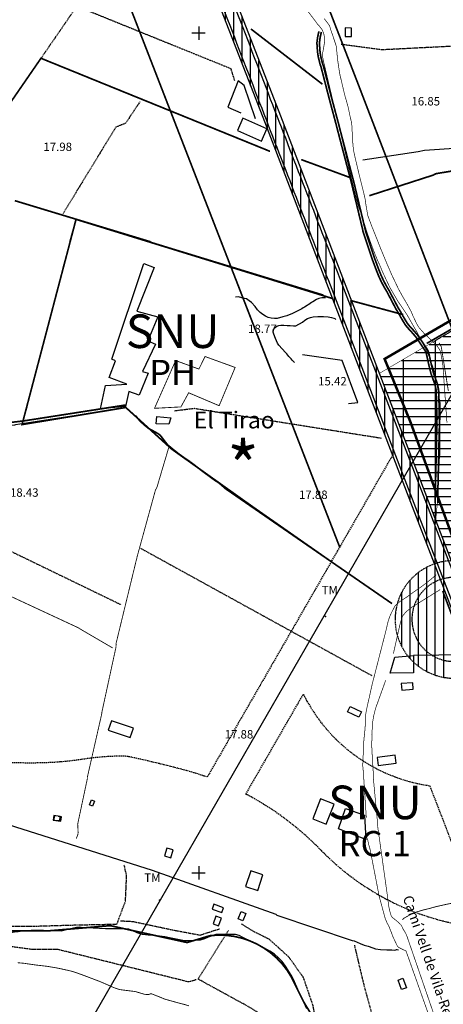
# Model space of a CAD drawing. Units: millimetres. Extents: x 592 to 756951, y 530 to 4426391.
# Drawn here: x 748893 to 749146, y 4420922 to 4421508 of the extents above; entities that cross this region are included whole.
import ezdxf
from ezdxf.enums import TextEntityAlignment as Align

# ---------------------------------------------------------------- set-up
doc = ezdxf.new("R2010")
doc.units = ezdxf.units.MM
doc.header["$PDSIZE"] = 50
for name, pattern in [('MORSE_D', [1.25, 0.5, -0.25, 0, -0.25, 0, -0.25]), ('RAYITAS', [0.375, 0.25, -0.125]), ('TDASHES', [1.7, 0.75, -0.25, 0.1, -0.25, 0.1, -0.25]), ('TIERRA', [0.5, 0.25, -0.25]), ('TRAZOS', [0.75, 0.5, -0.25]), ('TRAZOS2', [0.375, 0.25, -0.125])]:
    doc.linetypes.add(name, pattern=pattern)
for name, color, linetype in [('0000 PG5 Cuadricula', 7, 'Continuous'), ('0000 PG5 Cuadricula bloques', 7, 'Continuous'), ('0000 PG5 Cuadricula puntos', 7, 'Continuous'), ('00015 PG5 ombrejats Tipus de sòl', 9, 'Continuous'), ('00015 PG5 ombrejats Xarxa Primària', 8, 'Continuous'), ('00016 PG5 TEXT -Edificis protegits en SNU-', 7, 'Continuous'), ('00016 PG5 Text -Tipus de sol-', 7, 'TDASHES'), ('00017 PG5  LPI', 30, 'RAYITAS'), ('00017 PG5  LZNU -Protecció-', 250, 'Continuous'), ('00017 PG5 A-Alineacions', 174, 'Continuous'), ('00017 PG5 C-Alineacions orientatives NPI-4', 8, 'Continuous'), ('00017 PG5 RV', 8, 'Continuous'), ('001 Curvas de nivel', 40, 'Continuous'), ('006 Texto Cota', 42, 'Continuous'), ('011 Construcción', 8, 'Continuous'), ('015 Valla murete alambrada', 11, 'Continuous'), ('045 Torres tensión', 233, 'Continuous'), ('085 Caminos y Senda', 32, 'Continuous'), ('087 Caminos identificados', 252, 'Continuous'), ('110 Muro', 15, 'Continuous'), ('125 División de cutltivo', 34, 'TRAZOS'), ('135 Margen río', 5, 'Continuous'), ('159 Acequia identificada', 150, 'Continuous'), ('159 CanalCanalillo', 140, 'Continuous'), ('162 Acequias', 140, 'MORSE_D'), ('221 Carreteras', 8, 'Continuous')]:
    doc.layers.add(name, color=color, linetype=linetype)
doc.layers.add('00011 PG5 Limit de classe de sol -LCS-', color=1, linetype='TRAZOS2', lineweight=211)
doc.styles.add('3CPOL$0$STANDARD', font='times.ttf')
doc.styles.get("Standard").update_dxf_attribs({"font": 'arial.ttf'})
doc.styles.add('SUELO', font='arial.ttf')
pattern_1 = [(90, (-104.1204, -211.0653), (-5, 9e-16), [])]

# ---------------------------------------------------------------- blocks, each defined once
blk = doc.blocks.new('cuadricula')
at = {"layer": '0000 PG5 Cuadricula bloques', "color": 7}
for points in [[(-4.09, 0), (3.91, 0)], [(0, 3.94), (0, -4.05)]]:
    blk.add_lwpolyline(points, dxfattribs=at)
blk = doc.blocks.new('quadrícula i maquetació')
at = {"layer": '0000 PG5 Cuadricula'}
for p in [(749000, 4421500), (749000, 4421000)]:
    blk.add_point(p, dxfattribs=at)
at = {"layer": '0000 PG5 Cuadricula puntos'}
for p in [(749000, 4421500), (749000, 4421000)]:
    blk.add_point(p, dxfattribs=at)
at = {"layer": '0000 PG5 Cuadricula bloques'}
for p in [(749000, 4421500), (749000, 4421000)]:
    blk.add_blockref('cuadricula', p, dxfattribs=at)
blk = doc.blocks.new('LCS')
at = {"layer": '00011 PG5 Limit de classe de sol -LCS-', "ltscale": 10, "const_width": 1.5}
blk.add_lwpolyline([(749272.41, 4420907.83), (749261.24, 4420933.65), (749259.17, 4420938.94), (749249.69, 4420963.18), (749239.71, 4420988.72), (749220.36, 4421038.24), (749203.92, 4421080.29), (749180.8, 4421130.2), (749186.46, 4421145.37), (749177.52, 4421176.05), (749155.45, 4421188.14), (749126.12, 4421268.3), (749110.7, 4421305.9), (749195.5, 4421355.27), (749269.26, 4421398.32), (749650.83, 4421621.04)], dxfattribs=at)

msp = doc.modelspace()

# ---------------------------------------------------------------- hatches: boundary and pattern name
at = {"layer": '00015 PG5 ombrejats Tipus de sòl'}
h = msp.add_hatch(dxfattribs=at)
h.set_pattern_fill('GRATE', color=256, scale=6)
h.set_pattern_definition([(0, (1104.734, 933.4223), (0, 4.7625), []), (90, (1104.734, 933.422), (-19.05, 1e-15), [])])
h.paths.add_polyline_path([(749224.46607, 4421132.33587), (749472.59026, 4421319.78845), (749334.44962, 4421428.72477), (749107.54674, 4421297.26627), (749150.37973, 4421185.74399), (749154.11131, 4421185.707), (749158.07631, 4421185.21165), (749162.29991, 4421184.30713), (749166.15717, 4421182.9934), (749170.26705, 4421181.10481), (749176.35571, 4421177.16274), (749178.2565, 4421175.51175), (749180.72285, 4421173.17743), (749182.45383, 4421171.18132), (749184.82577, 4421167.99943), (749187.07839, 4421164.25923), (749188.43667, 4421161.25853), (749189.42947, 4421159.394), (749190.90516, 4421157.2164), (749192.59587, 4421155.05329), (749194.90748, 4421152.70636), (749198.5973, 4421149.70557), (749201.59577, 4421147.89719), (749205.21465, 4421146.27826), (749209.04453, 4421145.12345), (749214.59465, 4421144.34076), (749219.77625, 4421144.54436)])
h.paths.add_polyline_path([(749270.05213, 4421302.65945), (749298.33999, 4421302.65945), (749298.33999, 4421317.65945), (749270.05213, 4421317.65945)], flags=16)
at = {"layer": '00015 PG5 ombrejats Xarxa Primària'}
h = msp.add_hatch(dxfattribs=at)
h.set_pattern_fill('ANSI31', color=256, scale=40, angle=45, style=0)
h.set_pattern_definition(pattern_1)
edge = h.paths.add_edge_path()
edge.add_line((749351.08934, 4420636.08229), (749294.08652, 4420784.96885))
edge.add_line((749294.08652, 4420784.96885), (749255.96152, 4420883.37784))
edge.add_line((749255.96152, 4420883.37784), (749238.69096, 4420928.01484))
edge.add_line((749238.69096, 4420928.01484), (749165.4918, 4421118.52994))
edge.add_line((749165.4918, 4421118.52994), (749140.39919, 4421183.83836))
edge.add_line((749140.39919, 4421183.83836), (749126.36364, 4421220.36863))
edge.add_line((749126.36364, 4421220.36863), (749038.3186, 4421449.65142))
edge.add_line((749038.3186, 4421449.65142), (748956.08389, 4421661.5153))
edge.add_line((748956.08389, 4421661.5153), (748876.75274, 4421867.87065))
edge.add_line((748876.75274, 4421867.87065), (748803.17373, 4422060.21761))
edge.add_line((748803.17373, 4422060.21761), (748752.33999, 4422188.27275))
edge.add_line((748752.33999, 4422188.27275), (748760.50812, 4422197.54035))
edge.add_line((748760.50812, 4422197.54035), (748813.43262, 4422060.21761))
edge.add_line((748813.43262, 4422060.21761), (748886.08675, 4421871.45901))
edge.add_line((748886.08675, 4421871.45901), (748965.41211, 4421665.11872))
edge.add_line((748965.41211, 4421665.11872), (749047.64751, 4421453.25306))
edge.add_line((749047.64751, 4421453.25306), (749135.69867, 4421223.95431))
edge.add_line((749135.69867, 4421223.95431), (749150.37973, 4421185.74399))
edge.add_line((749150.37973, 4421185.74399), (749174.18067, 4421123.7974))
edge.add_line((749174.18067, 4421123.7974), (749248.02146, 4420931.61234))
edge.add_line((749248.02146, 4420931.61234), (749265.28699, 4420886.98831))
edge.add_line((749265.28699, 4420886.98831), (749303.41242, 4420788.57822))
edge.add_line((749303.41242, 4420788.57822), (749360.36906, 4420639.16481))
edge.add_arc((749372.68275, 4420586.586), 54.00147, 103.18082231, 113.56987273)
h = msp.add_hatch(dxfattribs=at)
h.set_pattern_fill('ANSI31', color=256, scale=40, angle=45, style=0)
h.set_pattern_definition(pattern_1)
edge = h.paths.add_edge_path()
edge.add_arc((749151.94012, 4421150.80837), 35, 0, 360)

# ---------------------------------------------------------------- linework, layer by layer
at = {"layer": '00017 PG5  LPI', "ltscale": 3, "const_width": 1, "flags": 128}
msp.add_lwpolyline([(749019.27958, 4421360.52226), (749083.94557, 4421193.92123)], dxfattribs=at)
at = {"layer": '00017 PG5  LZNU -Protecció-', "linetype": 'RAYITAS', "ltscale": 3, "const_width": 1, "flags": 128}
for points in [[(748749.37821, 4422060.21761), (748756.58587, 4422042.0608), (748830.06783, 4421849.96765), (748869.21637, 4421748.13485), (748865.88841, 4421688.24122, 0.27007878), (748894.88312, 4421613.58361), (748933.1351, 4421582.459), (749019.27958, 4421360.52226)], [(749154.04763, 4421315.64851), (749094.27571, 4421471.30335), (749054.72418, 4421573.20122, 0.376997853), (749016.05456, 4421691.28283), (749006.83194, 4421696.18562), (748932.75314, 4421889.41028), (748867.00854, 4422060.21761)], [(749331.08672, 4420172.66781), (749314.66894, 4420275.35315), (749305.0144, 4420300.91108), (749305.11125, 4420314.42656), (749300.56964, 4420322.38083), (749291.48282, 4420332.60839), (749286.37469, 4420350.21685), (749275.02136, 4420395.65849), (749271.61262, 4420408.15488), (749263.66562, 4420429.74296), (749261.96296, 4420439.40211), (749259.12562, 4420470.64317), (749259.13307, 4420486.54871), (749271.06583, 4420525.74841, 0.10127724), (749270.50512, 4420553.58168, -0.175737589), (749276.76202, 4420603.01065), (749275.06707, 4420633.11891), (749273.93196, 4420651.29818), (749269.38581, 4420663.79123), (749257.46383, 4420676.85397), (749253.48788, 4420691.05833), (749226.24233, 4420811.48113, 0.316595606), (749164.67397, 4420867.14443), (749109.56957, 4420874.51945, -0.155891848), (749057.31653, 4420933.58823, 0.328914883), (749006.76324, 4420962.55354), (748993.11873, 4420958.42535), (748947.41834, 4420968.48448), (748910.23388, 4420965.37841), (748888.54307, 4420965.37579), (748858.33702, 4420959.95017), (748797.91779, 4420966.13104), (748774.67898, 4420969.22937), (748715.80821, 4420986.25665), (748692.47318, 4420952.49664), (748674.34513, 4420952.95745), (748656.21722, 4420958.06738), (748632.51052, 4420967.82625), (748606.4827, 4420975.25696), (748564.64824, 4420994.77489), (748510.26824, 4421015.68011), (748479.59135, 4421024.97032), (748435.90165, 4421032.40525), (748395.00033, 4421045.41091), (748371.29341, 4421048.66101), (748359.67446, 4421059.3501), (748341.55054, 4421078.40389), (748322.96195, 4421105.36117, 0.090196068), (748293.68027, 4421129.06372, 0.131359949), (748229.1778, 4421144.80461, -1.070706393)]]:
    msp.add_lwpolyline(points, format="xyb", dxfattribs=at)
msp.add_lwpolyline([(749079.70862, 4421341.86546), (748926.97839, 4421389.01925), (748894.82843, 4421266.82674), (748956.58256, 4421277.00882), (748983.95944, 4421252.18925), (749031.92856, 4421218.06932), (749078.9293, 4421185.21083)], dxfattribs=at)
at = {"layer": '00017 PG5  LZNU -Protecció-', "linetype": 'RAYITAS', "ltscale": 3, "flags": 128}
for points in [[(749115.48754, 4421248.69165), (749005.05177, 4421056.92771, 0.020928283), (748990.86687, 4421061.31479, 0.010360484), (748960.06448, 4421068.76703, 0.055412258), (748954.15494, 4421069.39547, 0.037207222), (748931.45165, 4421067.59481, -0.033234674), (748906.05852, 4421065.37791, -0.012480325), (748890.49118, 4421065.44519, 0.017886447), (748879.62736, 4421065.37471, 0.076638429), (748865.69144, 4421062.61883, -0.096532213), (748854.51159, 4421060.86341, -0.016306783), (748841.63879, 4421061.75737, -0.006526227), (748809.61678, 4421065.45613, -0.001123699), (748808.05906, 4421065.66025, -0.00013707), (748795.29318, 4421067.36584, -0.095460659), (748722.75557, 4421091.68105, 0.149636252), (748674.46385, 4421102.31348, 0.522983443), (748663.07207, 4421082.72342, -0.632345155), (748649.94703, 4421066.84372, -0.007613326), (748643.3355, 4421068.62285, -0.027892057), (748641.56856, 4421069.2357, -0.020738604), (748621.089, 4421078.65544, 0.020657806), (748600.53094, 4421088.1153, 0.006750706), (748566.90077, 4421101.40956, 0.008305427), (748539.25237, 4421111.38758, 0.008918084), (748520.41599, 4421117.46081, 0.009514276), (748502.56195, 4421122.49894, 0.033404155), (748487.76077, 4421125.33355, -0.017612531), (748459.55572, 4421129.81756, -0.028754278), (748430.852, 4421137.15824, -0.063200773), (748418.584, 4421142.8456, -0.149700787), (748410.85939, 4421151.77344, 0.07780286), (748398.77178, 4421170.5752, 0.040935427), (748384.2261, 4421184.46431, 0.015383448), (748341.67384, 4421216.79408, 0.095186078), (748296.13199, 4421237.63412, 0.039037137), (748256.78859, 4421244.03673)], [(749028.0912, 4421046.83924), (749062.32625, 4421106.28598, 0.246317258), (749137.56435, 4421051.80693), (749169.96179, 4420967.48625, 0.014147324), (749162.10596, 4420968.25787, -0.036888994), (749150.51142, 4420969.93155, -0.147135981), (749073.04605, 4421013.18933, 0.079616751), (749028.0912, 4421046.83924)]]:
    msp.add_lwpolyline(points, format="xyb", dxfattribs=at)
at = {"layer": '00017 PG5 A-Alineacions', "const_width": 0.3, "flags": 128}
msp.add_lwpolyline([(749150.37973, 4421185.74399, -0.311130066), (749188.59956, 4421160.89468, 0.310781183), (749219.77625, 4421144.54436), (749224.46607, 4421132.33587), (749472.59026, 4421319.78845), (749334.37257, 4421429.01327), (749333.11934, 4421429.82399), (749107.54674, 4421297.26627), (749150.37973, 4421185.74399)], format="xyb", dxfattribs=at)
msp.add_lwpolyline([(749150.37973, 4421185.74399, -0.311130066), (749188.59956, 4421160.89468, 0.310781183), (749219.77625, 4421144.54436), (749224.46607, 4421132.33587), (749472.59026, 4421319.78845), (749334.37257, 4421429.01327), (749333.11934, 4421429.82399), (749107.54674, 4421297.26627), (749150.37973, 4421185.74399)], format="xyb", dxfattribs=at)
at = {"layer": '00017 PG5 C-Alineacions orientatives NPI-4', "linetype": 'TIERRA'}
msp.add_lwpolyline([(749664.91551, 4421608.58443), (749541.87228, 4421537.54054), (749452.24357, 4421485.78986, -0.184120585), (749448.39797, 4421485.18297, 0.75867202), (749413.15434, 4421423.39324, -0.147476825), (749414.48843, 4421420.83329), (749436.40737, 4421305.3489, -0.414213562), (749432.42742, 4421299.50429), (749414.90969, 4421296.17938, 0.103992873), (749375.40397, 4421279.71779), (749251.4668, 4421194.55457, -0.105148985), (749226.24756, 4421184.07982), (749179.91203, 4421175.39494, -0.126305768), (749175.61205, 4421176.62378, 3.000000001), (749183.34936, 4421135.34309)], format="xyb", dxfattribs=at)
msp.add_lwpolyline([(749151.96493, 4421175.82484, 1), (749151.95498, 4421125.82534, 1)], format="xyb", close=True, dxfattribs=at)
at = {"layer": '00017 PG5 RV'}
for points in [[(748760.50812, 4422197.54035), (748813.43262, 4422060.21761), (748886.08675, 4421871.45901), (748965.41211, 4421665.11872), (749047.64751, 4421453.25306), (749135.69867, 4421223.95431), (749150.37973, 4421185.74399), (749174.18067, 4421123.7974), (749248.02146, 4420931.61234), (749265.28699, 4420886.98831), (749303.41242, 4420788.57822), (749358.37962, 4420644.38369)], [(749351.90092, 4420636.42849), (749350.87962, 4420636.63006), (749294.08652, 4420784.96885), (749255.96152, 4420883.37784), (749238.69096, 4420928.01484), (749165.4918, 4421118.52994), (749140.39919, 4421183.83836), (749126.36364, 4421220.36863), (749038.3186, 4421449.65142), (748956.08389, 4421661.5153), (748876.75274, 4421867.87065), (748803.17373, 4422060.21761), (748752.33999, 4422188.27275)]]:
    msp.add_lwpolyline(points, dxfattribs=at)
at = {"layer": '001 Curvas de nivel'}
msp.add_lwpolyline([(749064.32962, 4420919.00477), (749061.83962, 4420924.68477), (749058.97962, 4420930.47477), (749056.42962, 4420936.39477), (749055.10962, 4420939.01477), (749051.69962, 4420944.36477), (749049.73962, 4420947.07477), (749047.56962, 4420949.36477), (749045.12962, 4420951.52477), (749042.39962, 4420953.37477), (749036.93962, 4420956.28477), (749026.37962, 4420961.50477), (749024.09962, 4420962.57477), (749021.83962, 4420963.26477), (749017.33962, 4420963.23477), (749014.99962, 4420963.14477), (749012.69962, 4420963.28477), (749010.30962, 4420963.18477), (749005.65962, 4420961.60477), (749003.48962, 4420960.61477), (749000.90962, 4420959.92477), (748998.04962, 4420959.58477), (748994.85962, 4420959.46477), (748991.50962, 4420959.54477), (748982.63962, 4420961.15477), (748979.74962, 4420961.80477), (748973.41962, 4420962.62477), (748969.89962, 4420962.87477), (748966.45962, 4420963.30477), (748963.35962, 4420964.20477), (748960.78962, 4420965.42477), (748958.37962, 4420966.33477), (748955.88962, 4420966.61477), (748950.54962, 4420966.59477), (748947.65962, 4420966.65477), (748944.52962, 4420966.62477), (748933.65962, 4420967.20477), (748929.97962, 4420967.47477), (748929.25962, 4420967.49477), (748927.19962, 4420967.34477), (748923.60962, 4420966.60477), (748918.18962, 4420965.21477), (748907.59962, 4420965.51477), (748900.17962, 4420965.55477), (748897.22962, 4420965.41477, 0.009277378), (748887.95962, 4420964.24477)], format="xyb", dxfattribs=at)
at = {"layer": '011 Construcción'}
for points in [[(749087.29962, 4421503.00477), (749087.18962, 4421497.89477), (749090.95962, 4421497.81477), (749091.06962, 4421502.92477)], [(749026.32962, 4421449.31477), (749023.05962, 4421441.96477), (749037.36962, 4421435.60477), (749040.63962, 4421442.95477)], [(748967.42962, 4421362.73477), (748973.48962, 4421360.38477), (748963.07962, 4421334.40477), (748975.71962, 4421330.96477), (748969.76962, 4421316.73477), (748974.25962, 4421314.62477), (748966.50962, 4421298.38477), (748969.96962, 4421297.34477), (748964.57962, 4421284.33477), (748958.39962, 4421286.56477), (748956.38962, 4421277.65477), (748941.51962, 4421276.12477), (748944.41962, 4421290.11477), (748957.16962, 4421290.82477), (748946.78962, 4421294.82477), (748950.38962, 4421304.68477), (748948.26962, 4421305.78477)], [(748975.05962, 4421271.58477), (748983.36962, 4421270.84477), (748982.26962, 4421266.99477), (748974.62962, 4421267.29477)], [(749127.88962, 4421129.34477), (749127.98962, 4421119.01477), (749114.06962, 4421118.72477), (749116.79962, 4421128.41477)], [(749127.42962, 4421113.13477), (749120.60962, 4421112.69477), (749120.86962, 4421108.76477), (749127.68962, 4421109.20477)], [(749090.14962, 4421098.92477), (749096.90962, 4421095.70477), (749095.40962, 4421092.54477), (749088.64962, 4421095.76477)], [(748948.00962, 4421090.53477), (748946.14962, 4421084.97477), (748959.29962, 4421080.57477), (748961.15962, 4421086.13477)], [(749117.02962, 4421069.95477), (749106.24962, 4421068.53477), (749106.85962, 4421063.86477), (749117.63962, 4421065.28477)], [(748936.10962, 4421043.31477), (748937.97962, 4421042.52477), (748936.78962, 4421039.72477), (748934.91962, 4421040.51477)], [(749072.58962, 4421044.06477), (749067.88962, 4421032.10477), (749075.90962, 4421028.95477), (749080.60962, 4421040.91477)], [(749087.50962, 4421038.22477), (749098.68962, 4421034.30477), (749099.48962, 4421019.81477), (749083.34962, 4421026.16477)], [(748981.08962, 4421014.71477), (748979.65962, 4421009.96477), (748983.44962, 4421008.82477), (748984.87962, 4421013.57477)], [(749030.97962, 4421001.15477), (749027.86962, 4420991.71477), (749035.12962, 4420989.32477), (749038.23962, 4420998.76477)], [(749009.01962, 4420981.30477), (749007.92962, 4420978.38477), (749013.70962, 4420976.22477), (749014.79962, 4420979.14477)], [(749025.34962, 4420976.89477), (749028.15962, 4420975.76477), (749026.37962, 4420971.35477), (749023.56962, 4420972.48477)], [(749010.30962, 4420974.10477), (749008.62962, 4420969.50477), (749011.82962, 4420968.33477), (749013.50962, 4420972.93477)], [(749121.61962, 4420937.17477), (749123.66962, 4420931.45477), (749120.73962, 4420930.40477), (749118.68962, 4420936.12477)]]:
    msp.add_lwpolyline(points, close=True, dxfattribs=at)
at = {"layer": '011 Construcción', "color": 7, "const_width": 0.5}
msp.add_lwpolyline([(749003.81962, 4421307.33477), (749021.70962, 4421300.84477), (749012.18962, 4421278.06477), (748994.02962, 4421285.75477), (748989.42962, 4421277.35477), (748973.68962, 4421276.50477), (748986.28962, 4421304.94477), (749000.10962, 4421299.88477)], close=True, dxfattribs=at)
at = {"layer": '011 Construcción'}
for points in [[(748916.33994, 4421033.66104), (748913.77962, 4421034.03477), (748913.37962, 4421031.30477), (748917.96962, 4421030.63477), (748918.36962, 4421033.36477), (748917.50381, 4421033.49115)], [(748916.33994, 4421033.66104), (748913.97962, 4421033.79477), (748913.83962, 4421031.29477), (748917.36962, 4421031.09477), (748917.50381, 4421033.49115)], [(748916.33994, 4421033.66104), (748917.50381, 4421033.49115)], [(748916.33994, 4421033.66104), (748917.50962, 4421033.59477), (748917.50381, 4421033.49115)]]:
    msp.add_lwpolyline(points, dxfattribs=at)
at = {"layer": '015 Valla murete alambrada'}
for points in [[(749033.84962, 4421448.81477), (749027.03962, 4421468.72477), (749023.43962, 4421471.45477), (749017.26962, 4421455.87477), (749025.15962, 4421452.52477)], [(749157.73962, 4421111.53477), (749161.06962, 4421111.25477), (749158.16962, 4421129.71477), (749127.88962, 4421129.34477)]]:
    msp.add_lwpolyline(points, dxfattribs=at)
at = {"layer": '045 Torres tensión'}
msp.add_lwpolyline([(748076.85386, 4419410.21761), (748076.85387, 4419410.21763), (748289.21962, 4419785.63477), (748492.01962, 4420135.64477), (748635.81962, 4420390.73477), (748921.82962, 4420887.78477), (749168.95962, 4421316.49477), (749399.85962, 4421723.36477), (749589.86663, 4422060.21761)], dxfattribs=at)
for p in [(749075.54962, 4421152.65477), (748976.73962, 4420983.67477)]:
    msp.add_point(p, dxfattribs=at)
at = {"layer": '085 Caminos y Senda'}
for points in [[(749178.69962, 4421432.92477), (749134.39962, 4421430.03477), (749130.67962, 4421429.23477), (749097.82962, 4421424.21477)], [(748937.25962, 4421273.87477), (748937.34962, 4421273.74477), (748890.84962, 4421266.64477), (748890.30962, 4421266.43477), (748852.30962, 4421262.39477), (748849.32962, 4421262.50477), (748845.04962, 4421262.15477), (748834.61962, 4421260.33477), (748830.45962, 4421259.31477), (748826.43962, 4421258.62477), (748822.36962, 4421257.65477), (748818.71962, 4421256.49477), (748813.84962, 4421254.66477), (748812.11962, 4421253.96477), (748810.89962, 4421253.08477), (748810.08962, 4421252.23477), (748809.58962, 4421251.33477), (748808.93962, 4421248.41477), (748807.83962, 4421241.13477), (748792.68962, 4421200.19477), (748773.27962, 4421138.99477), (748772.96962, 4421138.49477), (748752.67962, 4421088.68477)]]:
    msp.add_lwpolyline(points, dxfattribs=at)
for points in [[(749075.47962, 4421342.33477), (749074.03962, 4421342.37477), (749073.28962, 4421342.31477), (749071.49962, 4421341.89477), (749070.18962, 4421341.29477), (749067.91962, 4421339.99477, -0.011335472), (749061.45962, 4421335.77477), (749058.98962, 4421334.45477), (749055.87962, 4421333.00477), (749052.51962, 4421331.61477), (749050.12962, 4421330.88477), (749046.67962, 4421330.02477), (749045.22962, 4421329.97477), (749043.15962, 4421330.16477), (749041.29962, 4421330.63477), (749039.73962, 4421331.31477), (749038.19962, 4421332.27477), (749036.62962, 4421333.58477), (749035.02962, 4421335.23477), (749033.54962, 4421337.13477), (749031.39962, 4421339.58477), (749030.14962, 4421340.58477), (749028.43962, 4421341.63477), (749027.34962, 4421341.95477), (749023.51962, 4421342.88477), (749021.95962, 4421342.76477)], [(749057.05962, 4421303.72477, -0.012894281), (749051.74962, 4421309.68477), (749049.67962, 4421311.84477), (749047.70962, 4421314.18477), (749046.84962, 4421315.34477), (749045.65962, 4421317.98477), (749044.70962, 4421320.56477), (749044.35962, 4421321.80477), (749044.30962, 4421322.70477), (749044.54962, 4421323.49477), (749045.55962, 4421324.61477), (749046.49962, 4421325.33477), (749047.67962, 4421325.84477), (749048.89962, 4421326.06477, -0.009665772), (749056.38962, 4421325.62477), (749057.80962, 4421325.70477), (749061.88962, 4421327.88477), (749063.15962, 4421328.93477), (749064.81962, 4421329.89477), (749066.53962, 4421330.56477), (749068.20962, 4421330.94477), (749070.98962, 4421331.14477), (749074.24962, 4421331.11477), (749077.15962, 4421330.89477), (749079.16962, 4421330.60477), (749080.39962, 4421330.25477), (749081.00962, 4421329.90477), (749081.57962, 4421329.33477)], [(748882.80962, 4421029.89477), (748972.32962, 4421001.45477), (749045.91962, 4420975.24477), (749046.53962, 4420974.65477), (749091.36962, 4420959.55477), (749092.54962, 4420959.36477), (749096.13962, 4420957.82477), (749098.43962, 4420956.95477), (749100.86962, 4420956.28477), (749103.71962, 4420955.22477), (749105.33962, 4420954.74477), (749108.22962, 4420954.38477), (749112.07962, 4420954.17477), (749114.92962, 4420954.14477), (749116.76962, 4420953.99477), (749117.43962, 4420954.03477, -0.078799908), (749118.20962, 4420954.36477), (749118.92962, 4420954.15477)]]:
    msp.add_lwpolyline(points, format="xyb", dxfattribs=at)
at = {"layer": '087 Caminos identificados', "const_width": 0.4}
for points in [[(749029.14962, 4421559.90477), (749069.94962, 4421506.42477), (749070.49962, 4421505.57477), (749072.49962, 4421503.30477), (749073.61962, 4421501.73477), (749074.42962, 4421499.67477), (749075.02962, 4421496.89477), (749075.07962, 4421495.28477), (749074.18962, 4421489.98477), (749073.82962, 4421488.12477), (749073.92962, 4421484.85477), (749082.17962, 4421450.09477), (749082.35962, 4421449.13477), (749093.29962, 4421403.69477), (749094.13962, 4421400.96477), (749094.79962, 4421398.08477), (749095.63962, 4421395.28477), (749096.89962, 4421391.94477, -0.009742703), (749099.67962, 4421383.06477, 0.010636015), (749103.06962, 4421373.31477, 0.012964279), (749106.35962, 4421364.94477, -0.014125824), (749109.59962, 4421357.47477), (749112.75962, 4421350.72477), (749113.97962, 4421348.23477), (749118.49962, 4421340.45477), (749122.58962, 4421334.42477), (749124.27962, 4421331.83477), (749128.27962, 4421324.79477), (749129.95962, 4421321.95477, -0.00987061), (749133.78962, 4421314.44477), (749135.03962, 4421312.23477), (749136.72962, 4421308.43477), (749138.16962, 4421304.80477, -0.026205219), (749141.23962, 4421294.92477, -0.012201785), (749142.50962, 4421286.59477), (749143.21962, 4421282.82477), (749143.72962, 4421280.60477), (749143.92962, 4421279.00477), (749143.83962, 4421276.96477), (749143.63962, 4421248.65477), (749143.41962, 4421247.25477), (749142.26962, 4421222.22477), (749142.11962, 4421220.90477), (749140.99962, 4421207.73477)], [(749074.75962, 4421508.53477), (749077.73962, 4421504.62477), (749078.20962, 4421503.47477), (749078.81962, 4421501.32477), (749079.81962, 4421498.50477), (749081.81962, 4421492.47477), (749082.12962, 4421490.64477), (749082.31962, 4421488.08477), (749082.76962, 4421483.79477, 0.009199525), (749084.16962, 4421474.74477), (749084.80962, 4421472.22477, 0.007189237), (749087.15962, 4421462.32477, -0.015071551), (749089.32962, 4421454.38477, 0.019552006), (749090.87962, 4421447.29477), (749091.22962, 4421444.76477), (749091.32962, 4421442.26477), (749091.85962, 4421433.12477), (749092.27962, 4421429.79477), (749093.03962, 4421426.21477), (749095.86962, 4421414.32477, -0.005230295), (749099.02962, 4421401.59477), (749099.52962, 4421398.02477), (749100.65962, 4421391.42477), (749101.25962, 4421389.71477), (749103.25962, 4421384.41477, -0.005660971), (749108.14962, 4421372.12477), (749112.06962, 4421362.64477), (749115.10962, 4421355.67477), (749118.94962, 4421347.60477), (749121.55962, 4421342.84477), (749123.93962, 4421338.85477), (749126.54962, 4421334.06477), (749127.55962, 4421331.61477), (749129.84962, 4421326.79477), (749131.12962, 4421324.69477), (749133.95962, 4421321.40477), (749141.78962, 4421313.87477), (749143.59962, 4421311.23477), (749143.94962, 4421310.18477), (749144.54962, 4421307.33477), (749145.38962, 4421302.28477), (749145.74962, 4421298.78477), (749145.68962, 4421298.21477), (749147.82962, 4421267.92477)], [(749141.46962, 4421177.47477), (749140.72962, 4421176.77477), (749137.56962, 4421174.11477), (749134.07962, 4421171.38477), (749126.34962, 4421165.93477), (749123.71962, 4421164.00477), (749120.74962, 4421162.11477), (749118.45962, 4421160.42477), (749116.88962, 4421158.82477), (749114.99962, 4421155.25477), (749113.66962, 4421152.31477), (749112.64962, 4421149.09477), (749111.67962, 4421144.82477), (749103.53962, 4421113.12477), (749102.93962, 4421110.58477), (749101.33962, 4421103.30477), (749100.44962, 4421099.58477), (749099.69962, 4421095.79477), (749099.34962, 4421093.56477), (749099.15962, 4421089.69477), (749099.12962, 4421086.87477, -0.013921142), (749098.37962, 4421079.43477), (749097.76962, 4421066.27477), (749097.69962, 4421063.80477), (749097.83962, 4421061.63477), (749097.99962, 4421060.72477), (749099.80962, 4421032.73477)], [(749111.32962, 4421114.52477), (749105.28962, 4421097.74477), (749104.07962, 4421092.79477), (749103.68962, 4421090.23477), (749103.41962, 4421087.10477), (749103.09962, 4421082.11477), (749103.14962, 4421079.37477), (749102.98962, 4421076.64477, 0.007249632), (749103.87962, 4421061.20477), (749103.97962, 4421057.26477), (749103.91962, 4421057.13477), (749106.59962, 4421028.68477, 0.081150642), (749106.55962, 4421027.73477), (749112.38962, 4420986.20477), (749113.14962, 4420980.15477), (749113.71962, 4420977.41477), (749114.53962, 4420974.52477), (749115.08962, 4420973.70477), (749116.02962, 4420972.80477), (749117.91962, 4420971.30477), (749120.37962, 4420969.09477), (749120.94962, 4420968.15477), (749121.82962, 4420966.23477), (749122.76962, 4420964.81477), (749123.78962, 4420962.82477), (749140.94962, 4420913.05477)]]:
    msp.add_lwpolyline(points, format="xyb", dxfattribs=at)
for points in [[(749143.75962, 4421168.55477), (749126.75962, 4421157.99477), (749126.25962, 4421157.53477), (749124.02962, 4421155.78477), (749122.65962, 4421154.39477), (749121.32962, 4421152.70477), (749120.06962, 4421148.79477), (749115.97962, 4421130.65477), (749115.91962, 4421130.52477)], [(749139.06962, 4420909.44477), (749123.49962, 4420953.29477), (749122.90962, 4420953.70477), (749121.63962, 4420954.24477), (749118.96962, 4420955.59477), (749118.28962, 4420956.31477), (749115.55962, 4420962.12477), (749114.64962, 4420964.63477), (749112.99962, 4420968.72477), (749112.23962, 4420969.84477), (749111.89962, 4420970.86477), (749111.14962, 4420972.39477), (749107.12962, 4420987.24477), (749107.01962, 4420988.35477), (749102.19962, 4421013.24477), (749102.01962, 4421014.05477), (749101.09962, 4421017.30477), (749100.58962, 4421019.91477), (749100.68962, 4421020.48477)]]:
    msp.add_lwpolyline(points, dxfattribs=at)
at = {"layer": '110 Muro'}
msp.add_lwpolyline([(749089.24962, 4421279.41477), (749094.66962, 4421280.03477), (749085.38962, 4421304.90477), (749061.76962, 4421308.25477)], dxfattribs=at)
at = {"layer": '125 División de cutltivo'}
for points in [[(748746.04962, 4421657.97477), (748771.98962, 4421646.85477), (748808.86962, 4421624.93477), (748862.00962, 4421595.72477, -0.000600224), (748946.82962, 4421544.89477), (748923.61962, 4421510.36477), (748886.8574, 4421456.99602)], [(749092.70962, 4420956.94477, 0.003669885), (749098.55962, 4420932.27477), (749104.38962, 4420910.72477), (749110.05962, 4420888.92477), (749114.61351, 4420878.07947)]]:
    msp.add_lwpolyline(points, format="xyb", dxfattribs=at)
for points in [[(749021.48962, 4421471.39477), (749019.32962, 4421478.61477), (748929.75962, 4421514.90477)], [(749165.09925, 4421492.8116), (749161.26962, 4421492.56477), (749109.08962, 4421489.91477), (749084.85962, 4421493.18477)], [(748907.94962, 4421484.16477), (749042.36962, 4421429.54477)], [(748964.94962, 4421458.93477), (748956.48962, 4421446.21477), (748950.65962, 4421443.90477), (748919.31962, 4421392.58477)], [(748926.32962, 4421387.49477), (748896.10962, 4421271.54477)], [(749108.88962, 4421258.57477), (749009.06962, 4421274.44477), (748997.31962, 4421276.35477), (748985.38962, 4421274.83477)], [(748804.36962, 4421223.68477), (748843.09962, 4421206.33477), (748845.01962, 4421208.98477), (748887.88962, 4421191.52477), (748953.63962, 4421159.67477)], [(748965.35962, 4421193.20477), (749103.32962, 4421117.25477)], [(748864.62781, 4420967.74761), (748882.95962, 4420968.12477), (748902.42962, 4420968.20477), (748927.23962, 4420968.93477), (748951.32962, 4420969.42477), (748956.42962, 4420983.16477), (748957.08962, 4420998.23477), (748955.62962, 4421004.72477)], [(749012.44962, 4420966.45477), (749000.76962, 4420962.72477), (748986.16962, 4420965.43477), (748960.77962, 4420970.81477), (748953.52962, 4420971.16477)], [(749025.36962, 4420969.60477), (749033.25962, 4420964.77477), (749041.69962, 4420960.65477), (749053.69962, 4420949.77477), (749062.23962, 4420937.65477), (749067.88962, 4420921.08477), (749071.35962, 4420902.34477), (749074.29962, 4420889.23477), (749114.61351, 4420878.07947)], [(748998.45962, 4420936.28477), (748994.00962, 4420934.95477), (748916.03962, 4420954.30477), (748900.21962, 4420954.32477), (748865.66962, 4420959.17477), (748864.62781, 4420967.74761)], [(749068.89962, 4420894.63477), (749057.89962, 4420902.68477), (749030.07962, 4420920.01477), (748999.68962, 4420936.66477), (749017.69962, 4420965.61477)]]:
    msp.add_lwpolyline(points, dxfattribs=at)
at = {"layer": '125 División de cutltivo', "elevation": 15.93904}
msp.add_lwpolyline([(749140.29686, 4421316.51188), (749177.74918, 4421338.3774)], dxfattribs=at)
at = {"layer": '135 Margen río', "const_width": 0.5}
msp.add_lwpolyline([(748994.26962, 4420920.74477), (748991.90962, 4420921.45477), (748988.00962, 4420922.46477), (748979.83962, 4420924.73477), (748977.87962, 4420925.56477), (748972.10962, 4420927.85477), (748971.16962, 4420927.90477), (748970.57962, 4420927.56477), (748969.80962, 4420927.48477), (748967.92962, 4420927.57477), (748962.10962, 4420929.29477), (748960.52962, 4420929.46477), (748953.38962, 4420930.36477), (748951.53962, 4420930.85477), (748949.09962, 4420931.75477), (748946.46962, 4420932.94477), (748940.89962, 4420935.33477), (748931.40962, 4420938.93477), (748926.17962, 4420940.80477), (748923.29962, 4420941.62477), (748916.36962, 4420943.15477), (748909.94962, 4420944.26477), (748903.19962, 4420945.03477), (748895.98962, 4420946.08477), (748892.12962, 4420946.42477)], dxfattribs=at)
at = {"layer": '159 Acequia identificada', "const_width": 1}
for points in [[(748667.13962, 4421536.48477), (748681.96962, 4421528.67477), (748708.85962, 4421514.20477), (748733.69962, 4421505.81477), (748778.86962, 4421492.92477), (748865.39962, 4421465.59477), (748886.8574, 4421456.99602), (748906.09208, 4421484.91956), (749042.36962, 4421429.54477)], [(749031.11962, 4421502.36477), (749073.67962, 4421469.49477)], [(749208.57962, 4421427.26477), (749141.43962, 4421416.24477), (749140.40962, 4421415.80477), (749139.79962, 4421415.41477), (749101.58962, 4421403.08477)], [(749135.75683, 4421315.12391), (749331.98798, 4421429.01327), (749334.37257, 4421429.01327), (749506.07604, 4421293.32673)], [(749061.06962, 4421424.60477), (749089.87962, 4421413.99477)], [(749074.29962, 4421343.88477), (748971.71962, 4421375.26477), (748970.84962, 4421375.80477), (748890.51962, 4421400.14477)], [(749090.25822, 4421340.75369), (749121.7952, 4421332.28206)], [(748807.61647, 4421254.93363), (748818.19283, 4421259.36041), (748844.75672, 4421263.7872), (748852.1356, 4421264.03315), (748895.42491, 4421268.95178), (748956.91543, 4421278.54318)]]:
    msp.add_lwpolyline(points, dxfattribs=at)
for points in [[(749071.57962, 4421500.95477), (749070.84962, 4421497.58477), (749070.39962, 4421494.23477), (749070.46962, 4421492.57477), (749070.77962, 4421488.54477), (749071.20962, 4421485.70477), (749072.28962, 4421481.29477), (749072.79962, 4421479.93477), (749077.75962, 4421460.73477), (749081.81962, 4421445.61477), (749082.12962, 4421444.31477), (749091.28962, 4421409.44477), (749091.86962, 4421406.89477), (749097.79962, 4421382.22477), (749097.79962, 4421381.92477), (749103.19962, 4421365.68477), (749105.66962, 4421359.03477), (749107.34962, 4421354.83477), (749108.70962, 4421351.95477), (749110.48962, 4421348.54477), (749112.05962, 4421345.96477), (749117.33962, 4421335.85477), (749118.91962, 4421333.27477, 0.01747866), (749123.06962, 4421326.15477), (749124.32962, 4421324.58477), (749126.33962, 4421322.42477), (749129.28962, 4421319.04477), (749130.55962, 4421317.21477), (749134.84962, 4421310.79477), (749135.50962, 4421309.28477), (749137.18962, 4421301.69477), (749138.31962, 4421297.16477, -0.009206692), (749140.75962, 4421290.35477, -0.017133264), (749141.42962, 4421286.95477), (749141.92962, 4421266.21477), (749141.81962, 4421265.54477), (749140.87962, 4421225.73477), (749140.89962, 4421220.05477)], [(749073.04562, 4421500.63721), (749072.32829, 4421497.32573), (749071.90385, 4421494.16599), (749071.96719, 4421492.66392), (749072.27097, 4421488.7148), (749072.68261, 4421485.99604), (749073.72538, 4421481.73807), (749074.23204, 4421480.38697), (749079.21015, 4421461.11687), (749083.27379, 4421445.98331), (749083.58474, 4421444.67934), (749092.74673, 4421409.80176), (749093.33022, 4421407.23641), (749099.29962, 4421382.40252), (749099.29962, 4421382.16762), (749104.6148, 4421366.1827), (749107.06926, 4421359.57454), (749108.72543, 4421355.43412), (749110.05321, 4421352.62235), (749111.79659, 4421349.2825), (749113.36651, 4421346.70263), (749118.64553, 4421336.59451), (749120.2211, 4421334.02175, 0.017387111), (749124.29303, 4421327.02689), (749125.46511, 4421325.56644), (749127.45401, 4421323.42912), (749130.47447, 4421319.96838), (749131.79946, 4421318.05914), (749136.17075, 4421311.51749), (749136.94259, 4421309.75162), (749138.64985, 4421302.03844), (749139.75362, 4421297.61362, -0.009185845), (749142.2039, 4421290.76616, -0.017978875), (749142.92673, 4421287.09245), (749143.43257, 4421266.11043), (749143.31673, 4421265.40488), (749142.37968, 4421225.7197), (749142.39961, 4421220.06005)], [(748981.81507, 4421254.39841), (748981.20962, 4421255.10477), (748977.22962, 4421260.32477), (748976.10962, 4421261.26477, 0.009154414), (748970.32962, 4421264.41477), (748967.71962, 4421266.52477), (748965.30962, 4421268.71477), (748964.83962, 4421269.19477), (748962.26962, 4421272.29477)], [(748981.81507, 4421254.39841), (748982.14962, 4421254.31477), (748982.62962, 4421253.83477), (748984.59962, 4421252.18477), (748988.06962, 4421249.43477, 0.013583522), (748994.72962, 4421244.77477, -0.005051329), (749002.40962, 4421238.93477), (749009.44962, 4421233.74477), (749011.80962, 4421232.26477, -0.013872759), (749015.90962, 4421228.69477), (749115.11962, 4421160.23477)], [(749145.30962, 4421167.74477), (749159.56962, 4421130.15477), (749159.78962, 4421129.04477), (749161.16962, 4421123.33477), (749161.36962, 4421122.68477), (749161.40962, 4421122.28477), (749163.53962, 4421110.14477), (749163.97962, 4421109.25477), (749172.26962, 4421079.17477), (749172.59962, 4421078.47477), (749173.36962, 4421076.30477), (749174.32962, 4421073.07477), (749175.51962, 4421069.63477), (749176.35962, 4421066.57477, -0.009307237), (749179.07962, 4421055.16477), (749179.38962, 4421052.78477), (749180.01962, 4421049.26477), (749180.23962, 4421047.53477), (749186.98962, 4421020.34477), (749188.41962, 4421015.58477), (749195.05962, 4420990.37477, -0.029406033), (749195.32962, 4420988.62477), (749208.67962, 4420929.43477)]]:
    msp.add_lwpolyline(points, format="xyb", dxfattribs=at)
at = {"layer": '159 CanalCanalillo', "const_width": 0.5}
for points in [[(749071.57962, 4421500.95477), (749070.84962, 4421497.58477), (749070.39962, 4421494.23477), (749070.46962, 4421492.57477), (749070.77962, 4421488.54477), (749071.20962, 4421485.70477), (749072.28962, 4421481.29477), (749072.79962, 4421479.93477), (749077.75962, 4421460.73477), (749081.81962, 4421445.61477), (749082.12962, 4421444.31477), (749091.28962, 4421409.44477), (749091.86962, 4421406.89477), (749097.79962, 4421382.22477), (749097.79962, 4421381.92477), (749103.19962, 4421365.68477), (749105.66962, 4421359.03477), (749107.34962, 4421354.83477), (749108.70962, 4421351.95477), (749110.48962, 4421348.54477), (749112.05962, 4421345.96477), (749117.33962, 4421335.85477), (749118.91962, 4421333.27477, 0.01747866), (749123.06962, 4421326.15477), (749124.32962, 4421324.58477), (749126.33962, 4421322.42477), (749129.28962, 4421319.04477), (749130.55962, 4421317.21477), (749134.84962, 4421310.79477), (749135.50962, 4421309.28477), (749137.18962, 4421301.69477), (749138.31962, 4421297.16477, -0.009206692), (749140.75962, 4421290.35477, -0.017133264), (749141.42962, 4421286.95477), (749141.92962, 4421266.21477), (749141.81962, 4421265.54477), (749140.87962, 4421225.73477), (749140.89962, 4421220.05477)], [(749073.04562, 4421500.63721), (749072.32829, 4421497.32573), (749071.90385, 4421494.16599), (749071.96719, 4421492.66392), (749072.27097, 4421488.7148), (749072.68261, 4421485.99604), (749073.72538, 4421481.73807), (749074.23204, 4421480.38697), (749079.21015, 4421461.11687), (749083.27379, 4421445.98331), (749083.58474, 4421444.67934), (749092.74673, 4421409.80176), (749093.33022, 4421407.23641), (749099.29962, 4421382.40252), (749099.29962, 4421382.16762), (749104.6148, 4421366.1827), (749107.06926, 4421359.57454), (749108.72543, 4421355.43412), (749110.05321, 4421352.62235), (749111.79659, 4421349.2825), (749113.36651, 4421346.70263), (749118.64553, 4421336.59451), (749120.2211, 4421334.02175, 0.017387111), (749124.29303, 4421327.02689), (749125.46511, 4421325.56644), (749127.45401, 4421323.42912), (749130.47447, 4421319.96838), (749131.79946, 4421318.05914), (749136.17075, 4421311.51749), (749136.94259, 4421309.75162), (749138.64985, 4421302.03844), (749139.75362, 4421297.61362, -0.009185845), (749142.2039, 4421290.76616, -0.017978875), (749142.92673, 4421287.09245), (749143.43257, 4421266.11043), (749143.31673, 4421265.40488), (749142.37968, 4421225.7197), (749142.39961, 4421220.06005)], [(749145.30962, 4421167.74477), (749159.56962, 4421130.15477), (749159.78962, 4421129.04477), (749161.16962, 4421123.33477), (749161.36962, 4421122.68477), (749161.40962, 4421122.28477), (749163.53962, 4421110.14477), (749163.97962, 4421109.25477), (749172.26962, 4421079.17477), (749172.59962, 4421078.47477), (749173.36962, 4421076.30477), (749174.32962, 4421073.07477), (749175.51962, 4421069.63477), (749176.35962, 4421066.57477, -0.009307237), (749179.07962, 4421055.16477), (749179.38962, 4421052.78477), (749180.01962, 4421049.26477), (749180.23962, 4421047.53477), (749186.98962, 4421020.34477), (749188.41962, 4421015.58477), (749195.05962, 4420990.37477, -0.029406033), (749195.32962, 4420988.62477), (749208.67962, 4420929.43477)]]:
    msp.add_lwpolyline(points, format="xyb", dxfattribs=at)
at = {"layer": '162 Acequias', "const_width": 0.5}
for points in [[(749031.11962, 4421502.36477), (749073.67962, 4421469.49477)], [(749208.57962, 4421427.26477), (749141.43962, 4421416.24477), (749140.40962, 4421415.80477), (749139.79962, 4421415.41477), (749101.58962, 4421403.08477)], [(749061.06962, 4421424.60477), (749089.87962, 4421413.99477)], [(749074.29962, 4421343.88477), (748971.71962, 4421375.26477), (748970.84962, 4421375.80477), (748890.51962, 4421400.14477)], [(749148.67962, 4421286.74477), (749144.43962, 4421313.20477), (749143.18962, 4421315.41477)], [(748981.70962, 4421254.42477), (748981.81507, 4421254.39841)], [(749121.19962, 4420971.92477), (749121.36962, 4420972.12477), (749122.26962, 4420972.95477), (749125.14962, 4420974.56477), (749127.77962, 4420975.83477), (749130.12962, 4420976.76477), (749133.43962, 4420977.75477), (749137.69962, 4420978.79477), (749141.04962, 4420979.73477), (749146.78962, 4420981.03477), (749158.46962, 4420983.43477), (749162.66962, 4420984.23477), (749168.48962, 4420985.14477), (749170.45962, 4420985.41477), (749172.04962, 4420985.84477), (749194.18962, 4420989.91477)]]:
    msp.add_lwpolyline(points, dxfattribs=at)
for points in [[(748981.81507, 4421254.39841), (748981.20962, 4421255.10477), (748977.22962, 4421260.32477), (748976.10962, 4421261.26477, 0.009154414), (748970.32962, 4421264.41477), (748967.71962, 4421266.52477), (748965.30962, 4421268.71477), (748964.83962, 4421269.19477), (748962.26962, 4421272.29477)], [(748981.81507, 4421254.39841), (748982.34962, 4421253.77477), (748975.21962, 4421229.74477), (748974.95962, 4421229.11477), (748974.21962, 4421227.71477), (748963.38962, 4421188.34477), (748963.27962, 4421187.68477), (748962.88962, 4421186.26477), (748950.79962, 4421136.49477), (748950.83962, 4421135.79477), (748950.70962, 4421134.12477), (748942.37962, 4421095.67477, -0.062427757), (748942.22962, 4421094.41477), (748933.72962, 4421056.96477), (748933.70962, 4421056.02477), (748927.96962, 4421029.04477), (748928.21962, 4421023.81477), (748927.98962, 4421022.48477, -0.021834246), (748927.04962, 4421020.29477)], [(748981.81507, 4421254.39841), (748982.14962, 4421254.31477), (748982.62962, 4421253.83477), (748984.59962, 4421252.18477), (748988.06962, 4421249.43477, 0.013583522), (748994.72962, 4421244.77477, -0.005051329), (749002.40962, 4421238.93477), (749009.44962, 4421233.74477), (749011.80962, 4421232.26477, -0.013872759), (749015.90962, 4421228.69477), (749115.11962, 4421160.23477)], [(748799.16962, 4421206.20477), (748866.37962, 4421174.63477), (748868.39962, 4421173.59477), (748883.97962, 4421166.46477), (748928.44962, 4421145.78477, -0.031207909), (748929.98962, 4421144.78477), (748948.87962, 4421133.77477)]]:
    msp.add_lwpolyline(points, format="xyb", dxfattribs=at)
at = {"layer": '221 Carreteras', "const_width": 0.4}
for points in [[(749219.29962, 4420928.50477), (749226.47962, 4420929.37477), (749230.52962, 4420932.43477), (749232.52962, 4420939.87477), (749231.73962, 4420948.71477), (749230.75962, 4420953.69477), (749180.79962, 4421084.03477), (749170.32962, 4421111.26477), (749131.32962, 4421212.04477), (749121.00962, 4421238.84477), (749088.60962, 4421323.52477), (749077.47962, 4421352.33477, -0.00043335), (749036.44962, 4421458.23477, -0.000833847), (748992.87962, 4421571.80477), (748957.21962, 4421662.83477), (748933.69962, 4421684.88477)], [(749001.71962, 4421594.85477), (748999.06962, 4421594.45477), (748997.68962, 4421589.22477), (748998.01962, 4421579.81477), (748999.08962, 4421574.17477, 0.000874244), (749042.65962, 4421460.63477, 0.000606892), (749083.68962, 4421354.73477), (749094.81962, 4421325.91477), (749127.21962, 4421241.23477), (749137.53962, 4421214.43477), (749166.78962, 4421138.88477), (749187.00962, 4421086.42477), (749236.96962, 4420956.07477), (749242.18962, 4420943.97477), (749244.42962, 4420941.09477), (749249.79962, 4420935.04477), (749258.68962, 4420928.05477), (749266.47962, 4420924.41477)]]:
    msp.add_lwpolyline(points, format="xyb", dxfattribs=at)
at = {"layer": '221 Carreteras', "linetype": 'Continuous'}
for points in [[(749219.29962, 4420928.50477), (749226.47962, 4420929.37477), (749230.52962, 4420932.43477), (749232.52962, 4420939.87477), (749231.73962, 4420948.71477), (749230.75962, 4420953.69477), (749180.79962, 4421084.03477), (749170.32962, 4421111.26477), (749131.32962, 4421212.04477), (749121.00962, 4421238.84477), (749088.60962, 4421323.52477), (749077.47962, 4421352.33477, -0.00043335), (749036.44962, 4421458.23477, -0.000833847), (748992.87962, 4421571.80477), (748957.21962, 4421662.83477), (748933.69962, 4421684.88477)], [(749001.71962, 4421594.85477), (748999.06962, 4421594.45477), (748997.68962, 4421589.22477), (748998.01962, 4421579.81477), (748999.08962, 4421574.17477, 0.000874244), (749042.65962, 4421460.63477, 0.000606892), (749083.68962, 4421354.73477), (749094.81962, 4421325.91477), (749127.21962, 4421241.23477), (749137.53962, 4421214.43477), (749166.78962, 4421138.88477), (749187.00962, 4421086.42477), (749236.96962, 4420956.07477), (749242.18962, 4420943.97477), (749244.42962, 4420941.09477), (749249.79962, 4420935.04477), (749258.68962, 4420928.05477), (749266.47962, 4420924.41477)]]:
    msp.add_lwpolyline(points, format="xyb", dxfattribs=at)

# ---------------------------------------------------------------- block references
for name in ['quadrícula i maquetació', 'LCS']:
    msp.add_blockref(name, (0, 0))

# ---------------------------------------------------------------- texts
at = {"layer": '00016 PG5 TEXT -Edificis protegits en SNU-', "color": 12, "true_color": 0xe00000, "style": 'SUELO'}
msp.add_text('El Tirao', height=10, dxfattribs=at).set_placement((748997.102, 4421264.55452))
at = {"layer": '00016 PG5 TEXT -Edificis protegits en SNU-', "style": '3CPOL$0$STANDARD'}
msp.add_text('*', height=30, dxfattribs=at).set_placement((749016.87932, 4421226.39419))
at = {"layer": '00016 PG5 Text -Tipus de sol-', "style": 'SUELO'}
for s, height, p in [('SNU', 20, (748984.4952, 4421319.83229)), ('PH', 15, (748984.4952, 4421295.92503)), ('SNU', 20, (749104.91262, 4421039.28847)), ('RC.1', 15, (749104.91262, 4421015.38121))]:
    msp.add_text(s, height=height, dxfattribs=at).set_placement(p, align=Align.MIDDLE)
at = {"layer": '006 Texto Cota'}
for s, p in [('16.85', (749126.68962, 4421456.83477)), ('17.98', (748907.54962, 4421429.70477)), ('18.77', (749029.41962, 4421321.37477)), ('15.42', (749071.11962, 4421290.14477)), ('18.43', (748887.62962, 4421223.86477)), ('17.88', (749059.71962, 4421222.54477)), ('17.88', (749015.47962, 4421079.92477))]:
    msp.add_text(s, height=5, dxfattribs=at).set_placement(p)
at = {"layer": '045 Torres tensión'}
for p in [(749078.05962, 4421165.79477), (748972.40962, 4420994.55477)]:
    msp.add_text('TM', height=5, dxfattribs=at).set_placement(p, align=Align.CENTER)
at = {"layer": '087 Caminos identificados', "style": 'SUELO'}
msp.add_text('Camí Vell de Vila-Real', height=6, rotation=288.91706176, dxfattribs=at).set_placement((749134.73294, 4420946.43164), align=Align.CENTER)

doc.saveas('drawing.dxf')
